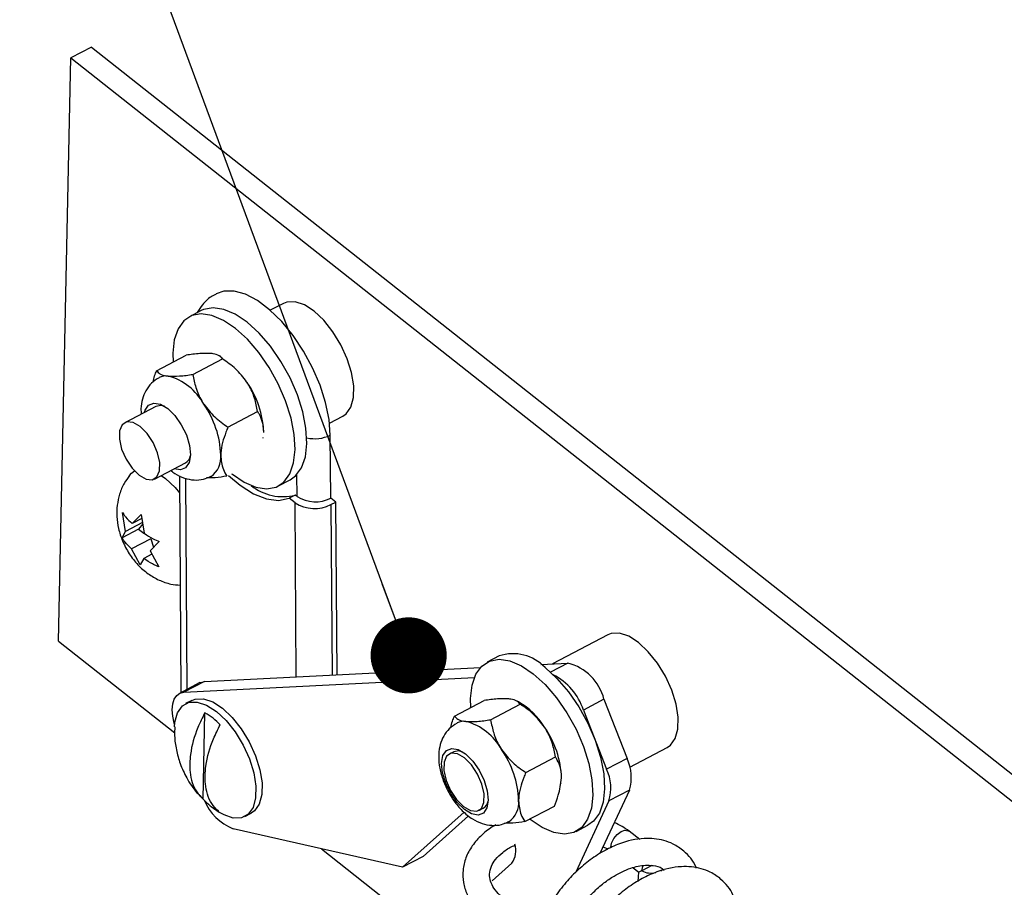
# Paper-space layout 'Top Level(2)' of a CAD drawing. Units: inches. Extents: x 0.1 to 10.8, y 0.2 to 8.4.
# Drawn here: x 8.7 to 9.1, y 6.1 to 6.4 of the extents above; entities that cross this region are included whole.
import ezdxf

# ---------------------------------------------------------------- set-up
doc = ezdxf.new("R2010")
doc.units = ezdxf.units.IN
doc.header["$MEASUREMENT"] = 0
doc.layers.add('FORMAT', color=7, linetype='Continuous')
doc.dimstyles.new('SLDDIMSTYLE1', dxfattribs={"dimtxt": 0.18, "dimasz": 0.02488982371794872, "dimexe": 0, "dimexo": 0.0625, "dimgap": 0, "dimtad": 0, "dimtih": 1, "dimtoh": 1, "dimdec": 0, "dimrnd": 1e-09, "dimzin": 0, "dimdsep": 46, "dimtxsty": 'Standard', "dimblk1": 'DOT', "dimblk2": 'DOT', "dimsah": 1, "dimcen": 0.09, "dimadec": 0, "dimazin": 0, "dimtfac": 0.02488982371794872, "dimtdec": 0, "dimtofl": 0, "dimtmove": 0, "dimatfit": 3, "dimldrblk": 'DOT', "dimfxl": 0, "dimfrac": 2, "dimtolj": 1, "dimtzin": 0, "dimarcsym": 0})

# ---------------------------------------------------------------- blocks, each defined once
blk = doc.blocks.new('_Dot')
at = {"color": 0, "linetype": 'ByBlock', "lineweight": -2}
blk.add_line((-0.5, 0), (-1, 0), dxfattribs=at)
at = {"color": 0, "linetype": 'ByBlock', "const_width": 0.5}
blk.add_lwpolyline([(-0.25, 0, 1), (0.25, 0, 1)], format="xyb", close=True, dxfattribs=at)

psp = doc.layouts.new('Top Level(2)')

# ---------------------------------------------------------------- linework, layer by layer
at = {"color": 7, "linetype": 'Continuous', "lineweight": 25}
for p, q in [((8.765197223368865, 6.4090207378928), (8.758495416344266, 6.405501267438911)), ((8.765197223368865, 6.4090207378928), (9.340302650813001, 5.954544952480299)), ((8.754410699086824, 6.2148104525377), (8.758495416344266, 6.405501267438911)), ((8.758495416344266, 6.405501267438911), (9.333600648235107, 5.951025482026411)), ((8.801081644384526, 6.322863817629339), (8.79723726212849, 6.320844974284523)), ((8.827949102898241, 6.325207621664625), (8.82364536594871, 6.322947465551921)), ((8.78651683486067, 6.303183089427234), (8.796195745271294, 6.308266057375022)), ((8.798341160487274, 6.302002534176221), (8.808020266451194, 6.307085551012332)), ((8.807455117424288, 6.307817849219427), (8.806700086146474, 6.308199373700913)), ((8.786260660042247, 6.291549183823105), (8.776089346431018, 6.28620774330566)), ((8.809821507865323, 6.284766466622078), (8.819500613829241, 6.289849434569865)), ((8.843017657713899, 6.286058193922155), (8.847321590216726, 6.288318301146537)), ((8.821352503547164, 6.281178356961115), (8.821371667770222, 6.281318030903146)), ((8.843404853240983, 6.261498899855439), (8.843264054867499, 6.282134319251091)), ((8.785775687866908, 6.267763156379102), (8.79594680592484, 6.273104596896547)), ((8.788037652847608, 6.268951044878734), (8.789405352603378, 6.267955483046216)), ((8.793986384127356, 6.268853659337074), (8.794469791876322, 6.197982700266663)), ((8.82629589532957, 6.265511066839877), (8.830140277585604, 6.267529861296368)), ((8.831778818657039, 6.262554398773336), (8.8297765484541, 6.261502908698017)), ((8.831732668079063, 6.260037432293993), (8.8297765484541, 6.261502908698017)), ((8.832402829226192, 6.262086830841388), (8.831778818657039, 6.262554398773336)), ((8.845069989560741, 6.260251465377019), (8.843404853240983, 6.261498899855439)), ((8.843468212509052, 6.259410292872094), (8.845069989560741, 6.260251465377019)), ((8.845455034001565, 6.203806375213296), (8.845069989560741, 6.260251465377019)), ((8.776385805228523, 6.25066133616301), (8.775372252492726, 6.256838767023025)), ((8.778471772242364, 6.253211351149464), (8.78145337335421, 6.256231671814017)), ((8.781672979706189, 6.254892522839537), (8.778471772242364, 6.253211351149464)), ((8.78145337335421, 6.256231671814017), (8.782466926090006, 6.250054240954005)), ((8.781892781611461, 6.253553373865055), (8.776385805228523, 6.25066133616301)), ((8.781969634056988, 6.253084925943273), (8.780613276392415, 6.251426829542188)), ((8.780613276392415, 6.251426829542188), (8.775195276759387, 6.248581626854656)), ((8.775195276759387, 6.248581626854656), (8.776385805228523, 6.25066133616301)), ((8.780613276392415, 6.251426829542188), (8.782333167635196, 6.250067636354815)), ((8.78460823468676, 6.248269719346728), (8.778294796509027, 6.244954210981096)), ((8.787357518482356, 6.247367338659996), (8.78437591737051, 6.244347017995442)), ((8.78460823468676, 6.248269719346728), (8.785529681819902, 6.245515644495368)), ((8.781099617440828, 6.239717293700634), (8.778294796509027, 6.244954210981096)), ((8.784984088122648, 6.243211831109218), (8.782289950356668, 6.241797100785636)), ((8.78437591737051, 6.244347017995442), (8.787180738302313, 6.239110198491628)), ((8.782289950356668, 6.241797100785636), (8.781099617440828, 6.239717293700634)), ((8.933968127046317, 6.216863175491135), (8.915888247017744, 6.207368476285822)), ((8.754410699086824, 6.2148104525377), (8.792407095704764, 6.184783928295559)), ((8.898396591305067, 6.209948410926642), (8.894552404602328, 6.20792961647015)), ((8.912024700538652, 6.207173118542611), (8.920869380586375, 6.207620348931724)), ((8.802110059170857, 6.201614222759449), (8.892316252656768, 6.206176383390314)), ((8.800645560533315, 6.201225951689235), (8.793943753508717, 6.197706481235347)), ((8.79540825214626, 6.198094752305562), (8.890339599935674, 6.202895879064759)), ((8.802110059170857, 6.201614222759449), (8.79540825214626, 6.198094752305562)), ((8.79799600891894, 6.19540354783903), (8.795993738716001, 6.194352057763711)), ((8.883831781781211, 6.190267731612862), (8.893510887745132, 6.195350748448972)), ((8.895656302961111, 6.189087176361848), (8.90533540892503, 6.19417019319796)), ((8.904770259898125, 6.194902540293378), (8.90401522862031, 6.195284064774864)), ((8.932694292872869, 6.195786050086998), (8.925992290294975, 6.19226657963311)), ((8.932694292872869, 6.195786050086998), (8.940221530362022, 6.176401536240778)), ((8.801679255258652, 6.163134320615896), (8.80228410160475, 6.19136517671286)), ((8.925992290294975, 6.19226657963311), (8.933519723337426, 6.172882065786891)), ((8.883575802516082, 6.178633874897056), (8.88210856613239, 6.177863394908818)), ((8.941127333231444, 6.17356004906588), (8.953340614364802, 6.179973903861372)), ((8.907136650339158, 6.171851108807704), (8.916815756303079, 6.176934125643816)), ((8.940221530362022, 6.176401536240778), (8.933519723337426, 6.172882065786891)), ((8.918667646021001, 6.168262999146743), (8.918686614690762, 6.168402721977096)), ((8.941003939101348, 6.166096757504684), (8.931372157035185, 6.14531501535492)), ((8.941003939101348, 6.166096757504684), (8.93430213207675, 6.162577287050795)), ((8.93430213207675, 6.162577287050795), (8.923495074698577, 6.139259707528575)), ((8.80432137584776, 6.160727841749079), (8.806990482791786, 6.158922493715725)), ((8.815366226034486, 6.157462786133946), (8.817368496237423, 6.158514276209266)), ((8.887008936189563, 6.15886734768611), (8.866877506527334, 6.140875466640966)), ((8.891794712014983, 6.159418710205611), (8.893261948398678, 6.16018919019385)), ((8.9067928676439, 6.155795498727926), (8.916471973607818, 6.160878515564038)), ((8.888467959334804, 6.157701165602389), (8.873579509105229, 6.144394937094853)), ((8.866877506527334, 6.140875466640966), (8.81151245722022, 6.153390193180888)), ((8.923611037803406, 6.152595757913828), (8.927455420059442, 6.154614552370319)), ((8.944431206175933, 6.149954419537905), (8.940872136179502, 6.152645917334381)), ((8.840395092454441, 6.146861646376996), (9.263436321001626, 5.812554290546321)), ((8.873579509105229, 6.144394937094853), (8.866877506527334, 6.140875466640966)), ((8.896170608130925, 6.136467793114343), (8.902547210023432, 6.142166705057803)), ((8.942174716687537, 6.140690375445822), (8.94407647249607, 6.139252080950012)), ((8.943923158711607, 6.139253938706329), (8.94375674285628, 6.136250240071978)), ((8.948342467659375, 6.141444428957154), (8.945070861008809, 6.139682787085569))]:
    psp.add_line(p, q, dxfattribs=at)
at = {"color": 8, "linetype": 'Continuous', "lineweight": 25}
for p, q in [((8.79589537540786, 6.268031357725262), (8.796366463299146, 6.198978750982423)), ((8.832402829226192, 6.262086830841388), (8.832353940902067, 6.269258356884196)), ((8.83212084137263, 6.20313200967029), (8.831732668079063, 6.260037432293993)), ((8.843468212509052, 6.259410292872094), (8.843847977010869, 6.203725122818597)), ((8.920869380586375, 6.207620348931724), (8.91519031730251, 6.20463806338334))]:
    psp.add_line(p, q, dxfattribs=at)
at = {"color": 7, "linetype": 'Continuous', "lineweight": 25, "flags": 128}
for points in [[(8.843264054867499, 6.282134319251091), (8.842862388396473, 6.287259037827683), (8.841737370281667, 6.292761467596478), (8.8399271334159, 6.298454317387746), (8.837493277087571, 6.304143598331354), (8.834518911447697, 6.30963561488711), (8.831105137550571, 6.314743369215229), (8.827368309607616, 6.319292965546794), (8.82343553726156, 6.323129330117672), (8.819440970073806, 6.326121979990769), (8.81552051758543, 6.328168885233635), (8.811807742697946, 6.329200379984385), (8.808428972840893, 6.3291813624263), (8.805911028595068, 6.328341314352829)], [(8.847321590216726, 6.288318301146537), (8.848401631073335, 6.289074994627372), (8.849966252998689, 6.291288071283945), (8.850814172092344, 6.294400497551152), (8.850896304476878, 6.298231337741404), (8.85020756576658, 6.302558052203274), (8.848788435493827, 6.307129110509129), (8.846720850489856, 6.31167890239399), (8.844125467138612, 6.315942990912653), (8.84115266592511, 6.319673610038445), (8.837975707070054, 6.322653842277215), (8.834778801778755, 6.324710622961553), (8.83174792123619, 6.325724322362322), (8.829059258962513, 6.325636030048948), (8.827949102898241, 6.325207621664625)], [(8.816121452865596, 6.319033172992383), (8.812214689107977, 6.321654809373683), (8.808438359399126, 6.323259666389793), (8.804937564285055, 6.323786095863992), (8.801847039987056, 6.323213809141763), (8.801081644384526, 6.322863817629339)], [(8.812277266162859, 6.317014378535892), (8.808370306851941, 6.319635966028867), (8.80459397714309, 6.321240823044977), (8.801093377582315, 6.321767252519176), (8.798002853284316, 6.32119501468527), (8.79544130065337, 6.319546109289123), (8.793507082997618, 6.316883846710473), (8.792274510569731, 6.313310599100046), (8.791791102820767, 6.308963693760312), (8.791873626311892, 6.30599622137414)], [(8.811026898384991, 6.269524407144094), (8.811256086848498, 6.269341662588507), (8.81516285060612, 6.266720075095533), (8.818939180314969, 6.265115169191097), (8.822439975429042, 6.264588739716901), (8.82553049972704, 6.265161026439129), (8.828092052357988, 6.266809931835278), (8.83002627001374, 6.269472194413926), (8.831258842441626, 6.273045442024355), (8.83174225019059, 6.277392298475764), (8.831458111250766, 6.282345907917912), (8.830417181053459, 6.287715752551676), (8.828659352471155, 6.293295474760915), (8.826252482497745, 6.298870699244334), (8.823289067842476, 6.304227148477287), (8.819882724970617, 6.309159002615198), (8.81616447459083, 6.313476721625429), (8.812277266162859, 6.317014378535892)], [(8.830140277585604, 6.267529861296368), (8.831936434614022, 6.268828726291769), (8.833870652269775, 6.271490988870418), (8.835103029144364, 6.275064236480846), (8.83558643689333, 6.279411141820581), (8.835302297953504, 6.284364702374404), (8.834261367756197, 6.289734547008167), (8.83250373472719, 6.295314269217406), (8.83009686475378, 6.30088954258915), (8.827133254545213, 6.306245991822103), (8.823726911673354, 6.311177845960014), (8.820008661293567, 6.315495516081921), (8.816121452865596, 6.319033172992383)], [(8.782536934170157, 6.289593650858034), (8.782741678471599, 6.290260634264095), (8.783879603103975, 6.291942001507464), (8.78561044533136, 6.29262218476104), (8.78776485599898, 6.292234598127363), (8.790131833099903, 6.290817227834279), (8.792479645977767, 6.288508721169012), (8.794578715062476, 6.285535137742324), (8.796223122732805, 6.282187509747741), (8.797252515285619, 6.278793535621887), (8.797565596113326, 6.275685411527202)], [(8.789085818516886, 6.291556712625021), (8.787921885296075, 6.291838798255233), (8.786260660042247, 6.291549183823105)], [(8.778495238637946, 6.271318804192844), (8.780762288004354, 6.269040021628646), (8.783049870466895, 6.267719450217333), (8.785082255877494, 6.267516563672206), (8.786613829295739, 6.26845580615533), (8.787460379516318, 6.27042375675473), (8.787519436611863, 6.273183209321743), (8.786784156216996, 6.276401234369065), (8.785342928421738, 6.279689707491454), (8.783369795659981, 6.282652046603594), (8.781102746293573, 6.284930878056117), (8.778815163831032, 6.286251400579105), (8.776782778420433, 6.286454287124232), (8.775251205002188, 6.285515093529431), (8.774404654781609, 6.283547094041707), (8.774345597686064, 6.280787690363018), (8.77508087808093, 6.277569665315696), (8.77652210587619, 6.274281143304982), (8.778495238637946, 6.271318804192844)], [(8.797565596113326, 6.275685411527202), (8.797131858901674, 6.273167467281374), (8.7959939342693, 6.271486100038006), (8.794263092041913, 6.270805867896105), (8.79222308005275, 6.271148966154827)], [(8.777594520154235, 6.268988395558368), (8.77829851202166, 6.269752617841117), (8.779254963194877, 6.270442138764603)], [(8.789405352603378, 6.267955483046216), (8.792582507011732, 6.264975250807447), (8.794024321466878, 6.263292710244299)], [(8.809979906035492, 6.268974609050964), (8.813802581875615, 6.265728619882242), (8.81819060229594, 6.262947460899316), (8.822414553500495, 6.261283400122688), (8.826323077237785, 6.260796081307792), (8.8297765484541, 6.261502908698017)], [(8.953340614364802, 6.179973903861372), (8.954420850774707, 6.180730597342206), (8.95598547270006, 6.182943673998778), (8.956833391793715, 6.186056100265986), (8.956915328624953, 6.189886989344562), (8.95622678546795, 6.194213606029784), (8.954807459641902, 6.198784762112287), (8.952740070191227, 6.203334505108824), (8.950144491286688, 6.207598642515811), (8.947171885626481, 6.211329212753279), (8.94399473121813, 6.214309444992049), (8.940798021480127, 6.216366176788063), (8.937767140937561, 6.217379925077156), (8.935078283110588, 6.217291632763783), (8.933968127046317, 6.216863175491135)], [(8.88918876878573, 6.193080863559766), (8.889106245294602, 6.196048384834262), (8.889589653043569, 6.200395241285673), (8.890822029918157, 6.203968488896099), (8.89275624757391, 6.206630751474749), (8.895317995758154, 6.208279656870898), (8.898408520056153, 6.208851943593126), (8.901909119616928, 6.208325514118928), (8.905685449325778, 6.206720608214495), (8.909592408636696, 6.204099020721518)], [(8.909592408636696, 6.204099020721518), (8.913479617064667, 6.200561363811055), (8.917197867444454, 6.196243644800824), (8.920604210316311, 6.191311790662914), (8.923567624971582, 6.185955390318285), (8.925974494944992, 6.180380165834865), (8.927732127973998, 6.174800345848977), (8.928773058171306, 6.169430550103538), (8.929057392664427, 6.164476989549716), (8.928573984915461, 6.160130133098305), (8.927341412487577, 6.156556885487877), (8.925407194831825, 6.153894622909228), (8.922845642200878, 6.15224571751308), (8.919755117902877, 6.151673430790852), (8.916254322788806, 6.152199860265048), (8.912477993079955, 6.153804668392834), (8.908571229322334, 6.156426353662459), (8.908342040858829, 6.156609098218045)], [(8.913436595339434, 6.206117815178011), (8.917323803767404, 6.202580158267547), (8.921042054147192, 6.198262537033965), (8.92444839701905, 6.193330682896054), (8.927412007227616, 6.187974184774777), (8.929818681647731, 6.182398960291358), (8.931576510230034, 6.176819238082118), (8.932617440427341, 6.17144934456003), (8.932901579367167, 6.166495784006207), (8.9324181716182, 6.162148927554797), (8.931185599190316, 6.158575679944369), (8.929251381534563, 6.15591341736572), (8.927455420059442, 6.154614552370319)], [(8.800645560533315, 6.201225951689235), (8.800817842987538, 6.201310039606732), (8.802110059170857, 6.201614222759449)], [(8.79241120232399, 6.187415586783304), (8.792265319564796, 6.187928914186635), (8.791780542942755, 6.190236638638718), (8.79161725594017, 6.192377751682174), (8.791781520709238, 6.194270023155826), (8.792267079544464, 6.195840707233372), (8.793055354882686, 6.19702937794619), (8.794115840409644, 6.197790569152845), (8.79540825214626, 6.198094752305562)], [(8.79237541607073, 6.186821202538571), (8.792500961287088, 6.188269861359096), (8.793349075934039, 6.191382287626304), (8.794913697859393, 6.193595364282876), (8.797103894780273, 6.194780515036357), (8.799792557053951, 6.194868709573083), (8.802823437596516, 6.193855059060637), (8.806020342887814, 6.191798327264624), (8.809197497296166, 6.188818095025854), (8.812170102956372, 6.185087427011737), (8.814765681860912, 6.180823387381399), (8.816833071311587, 6.176273546608215), (8.818252397137636, 6.171702488302358), (8.818940940294638, 6.167375773840489), (8.818859003463402, 6.163544884761913), (8.818010888816449, 6.160432556271354), (8.816446266891095, 6.158219479614782), (8.814256069970215, 6.1570343288613), (8.811567407696538, 6.156946036547927), (8.808536527153972, 6.15795978483702), (8.807034091176908, 6.158808388367213)], [(8.79799600891894, 6.19540354783903), (8.799106164983211, 6.195831907335029), (8.801794827256888, 6.195920199648402), (8.804825707799452, 6.194906549135957), (8.808022613090753, 6.192849817339942), (8.811199571945808, 6.189869487324525), (8.814172373159309, 6.186138917087058), (8.816767756510552, 6.181874877456718), (8.818835341514523, 6.177325036683533), (8.820254471787276, 6.172753978377678), (8.820943210497575, 6.168427263915809), (8.820861078113042, 6.164596374837233), (8.820013159019386, 6.161483948570024), (8.818448537094032, 6.159270969690101), (8.817368496237423, 6.158514276209266)], [(8.89456746220616, 6.165878226695837), (8.894880738587164, 6.162770102601153), (8.89444700137551, 6.160252158355326), (8.893309076743135, 6.158570791111956), (8.89157823451575, 6.157890558970057), (8.88942382384813, 6.158278145603734), (8.887056846747207, 6.159695515896818), (8.884709033869342, 6.162004022562085), (8.882610160337931, 6.164977605988772), (8.880965557114305, 6.168325185095032), (8.879936360114787, 6.17171920810921), (8.879623083733783, 6.174827332203895), (8.880056820945436, 6.177345276449722), (8.881194745577812, 6.17902664369309), (8.882925587805197, 6.179706875834991), (8.885079998472817, 6.179319289201314), (8.88744697557374, 6.17790191890823), (8.889794788451605, 6.175593412242963), (8.891893661983016, 6.172619828816274), (8.893538265206642, 6.169272151933368), (8.89456746220616, 6.165878226695837)], [(8.884514458339318, 6.162974455796001), (8.886781507705726, 6.160695575455155), (8.889069090168267, 6.159375101820491), (8.89110128002557, 6.159172215275365), (8.89263304899711, 6.16011135998184), (8.893479403664392, 6.162079408357888), (8.893538656313234, 6.164838763148254), (8.892803180365071, 6.168056788195575), (8.89136214812311, 6.171345310206289), (8.889389015361353, 6.174307649318428), (8.887121770441647, 6.176586431882625), (8.884834187979108, 6.177907003293939), (8.882801998121804, 6.178109889839065), (8.881270229150264, 6.177170647355941), (8.880423874482979, 6.175202696756541), (8.880364817387434, 6.172443244189528), (8.881100097782301, 6.169225219142206), (8.88254132557756, 6.165936697131492), (8.884514458339318, 6.162974455796001)], [(8.886400765437426, 6.178641403698972), (8.88523702776991, 6.178923489329184), (8.883575802516082, 6.178633874897056)], [(8.945070861008809, 6.139682787085569), (8.945343657857435, 6.1411059262009), (8.945437327886463, 6.141357016633616)], [(8.951226487676262, 6.139716617805864), (8.951820383037754, 6.140099511160426), (8.951960399198054, 6.140213714285585)]]:
    psp.add_lwpolyline(points, dxfattribs=at)
at = {"color": 8, "linetype": 'Continuous', "lineweight": 25, "flags": 128}
psp.add_lwpolyline([(8.934911085042074, 6.147216086726915), (8.934909911722295, 6.14736695609517), (8.935182708570922, 6.148790095210502), (8.935919944498755, 6.150269064791985), (8.937009371913597, 6.151578587442045), (8.938285161620009, 6.152519394351542), (8.939552933641265, 6.152948144954133), (8.940619676873713, 6.152799720002085), (8.940871940626206, 6.15264601511103)], dxfattribs=at)
at = {"color": 7, "linetype": 'Continuous', "lineweight": 25}
for centre, radius, start, end in [((8.78962964725277, 6.296482247834755), 0.005011794127384687, 82.76645393622395, 117.0570907136064), ((8.785327182618985, 6.283234301827155), 0.01887598019026995, 28.51640816404456, 74.84892960845055), ((8.790619389958493, 6.281885366385906), 0.0308963320451794, 1.993792461728068, 34.99853277165018), ((8.77660346976255, 6.274524990952696), 0.03089675655996408, 1.994025685654272, 34.99829954771684), ((8.794225263739373, 6.276017530436545), 0.003383620738911573, 300.5830649826934, 349.9335707591268), ((8.80002722115876, 6.274827933069446), 0.007494177520121414, 304.5338336635423, 5.913634713142366), ((8.827655956328492, 6.278342649477906), 0.01631768531656804, 231.0484607888045, 284.6351037754971), ((8.83841838609566, 6.27142160590554), 0.01110517671845518, 237.2012799765843, 296.6809450344205), ((8.838149288563548, 6.269994359105849), 0.01184539615118714, 237.2007357828475, 296.6813894252024), ((8.90293580271599, 6.196329684738399), 0.01435528276361763, 42.98827397566973, 108.4335706116108), ((8.916716500840092, 6.191645847097575), 0.01650548754312617, 14.52710446400065, 75.42743246965955), ((8.906933237409955, 6.185926962111327), 0.02008577225790597, 18.39868583094831, 62.86802175507766), ((8.892901781203149, 6.174178065464294), 0.02388230816890307, 31.59636688572157, 60.20112409423713), ((8.792253262658178, 6.173538996470231), 0.02045459439868594, 42.73178056212891, 60.63342679658096), ((8.886944988907857, 6.183565799034456), 0.005012899861426881, 82.77035284981798, 117.0531917999736), ((8.882641764085088, 6.170318330831249), 0.01887676587797821, 28.517230595496, 74.84781122278714), ((8.88793469912681, 6.168970061177383), 0.03089616532227824, 1.993796326852868, 34.99863015979864), ((8.87392159136624, 6.161610989281264), 0.03089353833605933, 1.991807561766309, 34.99940819498249), ((8.927404645363898, 6.170246299085718), 0.01421827997650084, 343.0315219085894, 25.65238533325433), ((8.920702838339286, 6.16672682863183), 0.01421827997651564, 343.0315219086027, 25.65238533322967), ((8.81670729591697, 6.177018441272747), 0.02045998075370708, 222.7342537809859, 240.6317552875099), ((8.818406065268622, 6.169842380672582), 0.01783805777507295, 203.3355330833411, 247.2658968306985), ((8.891538693375644, 6.163103311603258), 0.003385514948007768, 300.5977920136458, 349.9188437280961), ((8.89734268317284, 6.161912179894798), 0.007493710954685839, 304.5333227518172, 5.917419057653639), ((8.89683920740749, 6.146312378127234), 0.007054636706606377, 324.0094195003524, 17.2907073351932), ((8.94805506596422, 6.145355709044851), 0.006409954974258575, 242.2536678827309, 283.7764259686384)]:
    psp.add_arc(centre, radius, start, end, dxfattribs=at)
at = {"color": 8, "linetype": 'Continuous', "lineweight": 25}
psp.add_arc((8.838203741028693, 6.292534149553273), 0.01156560618650882, 256.8231404228268, 295.9464693410464, dxfattribs=at)
at = {"color": 7, "linetype": 'Continuous', "lineweight": 25}
for points, knots in [([(8.805997072045532, 6.328230924516951), (8.805414009656547, 6.327957977825425), (8.80368548358671, 6.327148809748572), (8.801513965831186, 6.325042121932111), (8.800326928852508, 6.323074147983625), (8.799791383734172, 6.322186274345266)], [0, 0, 0, 0, 0.2183647712006692, 0.6473564525603799, 1, 1, 1, 1]), ([(8.804276203036267, 6.308814437706753), (8.803043955783373, 6.308840897869281), (8.800335379588917, 6.308899059383665), (8.797656103810366, 6.308489364512234), (8.796195745271294, 6.308266057375022)], [0, 0, 0, 0, 0.4549428055285444, 0.9999999999999999, 0.9999999999999999, 0.9999999999999999, 0.9999999999999999]), ([(8.808020266451194, 6.307085551012332), (8.807685599889947, 6.307444117581326), (8.806871712981529, 6.308316127725431), (8.805429368886065, 6.308674665080461), (8.804510794208047, 6.308786003441039), (8.804276203036267, 6.308814437706753)], [0, 0, 0, 0, 0.3421077963983468, 0.8319834993915598, 1, 1, 1, 1]), ([(8.815928637315242, 6.299606126304174), (8.814791178862217, 6.301057891056995), (8.812528279820073, 6.30394608188264), (8.809517607855469, 6.306042773023301), (8.808020266451194, 6.307085551012332)], [0, 0, 0, 0, 0.5026554131848695, 1, 1, 1, 1]), ([(8.785366981477209, 6.299478136671611), (8.785504162933648, 6.300160382698792), (8.785760542742983, 6.301435439188999), (8.786276808192984, 6.302628432498837), (8.78651683486067, 6.303183089427234)], [0, 0, 0, 0, 0.5350712163905965, 1, 1, 1, 1]), ([(8.78651683486067, 6.303183089427234), (8.786851497666365, 6.302824499877622), (8.787665318130905, 6.301952495254222), (8.789107610817489, 6.301594006544355), (8.790026111866647, 6.301482606185878), (8.7902607027223, 6.301454153844491)], [0, 0, 0, 0, 0.3421286309746814, 0.8319755785674364, 0.9999999999999999, 0.9999999999999999, 0.9999999999999999, 0.9999999999999999]), ([(8.787352434096647, 6.300918484477034), (8.786465481387085, 6.30035842386599), (8.784714852682953, 6.299253000576588), (8.782888557424306, 6.296725984158404), (8.781757047485137, 6.29386590370608), (8.781289175518715, 6.291238444041666), (8.781417304950292, 6.289606045890087), (8.781462564359146, 6.289029430709286)], [0, 0, 0, 0, 0.2222255110476025, 0.4386190540225083, 0.6510232797555433, 0.8767302729148446, 1, 1, 1, 1]), ([(8.7902607027223, 6.301454153844491), (8.791492949590497, 6.301427716707845), (8.794201522886956, 6.301369605850188), (8.796880801387944, 6.301779253123775), (8.798341160487274, 6.302002534176221)], [0, 0, 0, 0, 0.4549431502585651, 1, 1, 1, 1]), ([(8.798341160487274, 6.302002534176221), (8.798623773706408, 6.300548207663726), (8.799207200866203, 6.297545893797453), (8.800602299493635, 6.294302989729117), (8.801680863199557, 6.292610398801858), (8.801913137001275, 6.292245891330237)], [0, 0, 0, 0, 0.4243512225083929, 0.8760313097237449, 0.9999999999999999, 0.9999999999999999, 0.9999999999999999, 0.9999999999999999]), ([(8.819500613829241, 6.289849434569865), (8.819218102358283, 6.291303789758055), (8.818634880517429, 6.294306187173033), (8.817239472344657, 6.297548999352746), (8.81616090819446, 6.299241617670399), (8.815928637315242, 6.299606126304174)], [0, 0, 0, 0, 0.4243482512009654, 0.8760322806998988, 1, 1, 1, 1]), ([(8.801913137001275, 6.292245891330237), (8.8030505954543, 6.290794126577414), (8.80531349449644, 6.287905935751769), (8.808324166461048, 6.285809244611109), (8.809821507865323, 6.284766466622078)], [0, 0, 0, 0, 0.5026554131848372, 1, 1, 1, 1]), ([(8.821497017433284, 6.282960287487214), (8.821498696709755, 6.283160555899334), (8.82151560709477, 6.28517726726989), (8.820877805566917, 6.287639049938331), (8.819708865443916, 6.289515191954275), (8.819500613829241, 6.289849434569865)], [0, 0, 0, 0, 0.08308280267314631, 0.8366473328196065, 1, 1, 1, 1]), ([(8.809821507865323, 6.284766466622078), (8.80959682366423, 6.284208142183493), (8.80849415887624, 6.281468097731291), (8.807581399363327, 6.278364360703407), (8.807488931682434, 6.275805255527583), (8.807481517119315, 6.275600052513276)], [0, 0, 0, 0, 0.1905389795614773, 0.935092999331169, 0.9999999999999999, 0.9999999999999999, 0.9999999999999999, 0.9999999999999999]), ([(8.807481517119315, 6.275600052513276), (8.807604285525926, 6.273991611843256), (8.807792062633991, 6.271531464759403), (8.809044224837232, 6.26943626616068), (8.809477725170062, 6.268710905430624)], [0, 0, 0, 0, 0.6537985800020771, 0.9999999999999999, 0.9999999999999999, 0.9999999999999999, 0.9999999999999999]), ([(8.77764008407232, 6.268934031741939), (8.777022455016352, 6.268099635333012), (8.775649522236474, 6.266244848596282), (8.774323910217701, 6.262921709256939), (8.77352706845653, 6.259241279492925), (8.773418128364785, 6.25542466134955), (8.773986738587572, 6.25146185229297), (8.77531232821695, 6.247351315640481), (8.77742866632369, 6.243320190937506), (8.780250306347217, 6.239698121129856), (8.783561463597353, 6.236774123944842), (8.787224534839917, 6.234666697583086), (8.790813830572565, 6.23337292055241), (8.793203327705315, 6.233186866511875), (8.7942302390881, 6.233106907842154)], [0, 0, 0, 0, 0.06524908189316941, 0.1450427283538971, 0.2231376370257546, 0.3018283629059384, 0.3843734367357892, 0.4744027182460224, 0.5728260620213865, 0.6698930986303748, 0.7623648711317305, 0.8493657260000311, 0.9352633453759537, 1, 1, 1, 1]), ([(8.791175109936768, 6.270598679178455), (8.791587917170512, 6.270247179972615), (8.792889893296282, 6.269138566710005), (8.795477025983235, 6.268001832604387), (8.798685817727275, 6.267347813551249), (8.801707595763071, 6.267531094561544), (8.80343127756257, 6.268333812177809), (8.804209519362159, 6.268696238933386)], [0, 0, 0, 0, 0.1161199157126201, 0.3662371819713764, 0.5944427746661204, 0.8168910381423171, 1, 1, 1, 1]), ([(8.809477725170062, 6.268710905430624), (8.808193910792074, 6.268514480644725), (8.80597444549611, 6.268174900403965), (8.803730495375843, 6.268142087278807), (8.80278452249051, 6.26812825438368)], [0, 0, 0, 0, 0.5784340851472729, 1, 1, 1, 1]), ([(8.775372252492726, 6.256838767023025), (8.775511032509586, 6.256610300621927), (8.775812825534306, 6.256113474293509), (8.77676596394275, 6.254828881070051), (8.77773311103351, 6.25391178542849), (8.778471772242364, 6.253211351149464)], [0, 0, 0, 0, 0.1674489370753235, 0.3641368717886422, 1, 1, 1, 1]), ([(8.778294796509027, 6.244954210981096), (8.777548146174649, 6.245650220375188), (8.776374216028874, 6.246744529681495), (8.775509874446255, 6.2480914009913), (8.775195276759387, 6.248581626854656)], [0, 0, 0, 0, 0.6360262039986982, 0.9999999999999999, 0.9999999999999999, 0.9999999999999999, 0.9999999999999999]), ([(8.782466926090006, 6.250054240954005), (8.78341562231023, 6.249426080336125), (8.784973457590254, 6.248394590222436), (8.786687356134959, 6.247656100293866), (8.787357518482356, 6.247367338659996)], [0, 0, 0, 0, 0.6089836533982212, 1, 1, 1, 1]), ([(8.787180738302313, 6.239110198491628), (8.786863879816638, 6.239242685063854), (8.786191476727693, 6.239523833855618), (8.784512655045353, 6.240337291221213), (8.783239972370021, 6.241173153201162), (8.782289950356668, 6.241797100785636)], [0, 0, 0, 0, 0.1843007846260961, 0.3911033552199779, 1, 1, 1, 1]), ([(8.901591345510104, 6.19589907989238), (8.900359099009213, 6.195925514002922), (8.89765052847974, 6.195983618166929), (8.894971247379386, 6.195574008738718), (8.893510887745132, 6.195350748448972)], [0, 0, 0, 0, 0.4549434794044273, 1, 1, 1, 1]), ([(8.90533540892503, 6.19417019319796), (8.905000675497911, 6.194528771192504), (8.904186727415453, 6.195400700457481), (8.90274446291359, 6.195759415887361), (8.90182593800836, 6.195870666369389), (8.901591345510104, 6.19589907989238)], [0, 0, 0, 0, 0.3421508155658156, 0.8319844320244291, 1, 1, 1, 1]), ([(8.913243779789077, 6.1866907684898), (8.912106321336053, 6.188142533242622), (8.90984342229391, 6.191030724068267), (8.906832750329304, 6.193127415208928), (8.905335408925032, 6.19417019319796)], [0, 0, 0, 0, 0.5026554131848695, 1, 1, 1, 1]), ([(8.80228410160475, 6.19136517671286), (8.801476325894047, 6.189771758076493), (8.799292750393377, 6.185464436315526), (8.797696209543261, 6.179799670240824), (8.79729163035054, 6.174822290613458), (8.797450075622226, 6.170642775629428), (8.798621667166657, 6.166269670843101), (8.800945055385098, 6.163887193033994), (8.801679255258652, 6.163134320615896)], [0, 0, 0, 0, 0.1773575576471891, 0.4794321153837799, 0.5760187576148931, 0.6718772312778942, 0.8963119062950741, 1, 1, 1, 1]), ([(8.806673295344854, 6.159187859539085), (8.805904425532264, 6.159983746701563), (8.803553946593185, 6.162416819222632), (8.802433903124943, 6.166802218260067), (8.802287480918972, 6.170987867526964), (8.802713297397645, 6.175997059710255), (8.804344257545695, 6.181650965914232), (8.806506289607771, 6.185901679931745), (8.807277946137653, 6.187418813412696)], [0, 0, 0, 0, 0.1090394170139325, 0.3333397267318155, 0.4239905897377174, 0.5265133304041856, 0.8310066317639386, 1, 1, 1, 1]), ([(8.884667576570482, 6.18800312666266), (8.883780190917784, 6.187443066153103), (8.882028688649369, 6.18633763104723), (8.880208624886896, 6.183810860132888), (8.879053663931424, 6.180949677692338), (8.87857119287074, 6.177700328723025), (8.878777003762096, 6.17405193075583), (8.879719661289265, 6.170143500588965), (8.88134692110761, 6.166227630482532), (8.883554449958643, 6.162551267887237), (8.886311736139996, 6.159250498546447), (8.889447007698946, 6.156686462829354), (8.89277537827103, 6.155065236451484), (8.896004997520917, 6.154437716706716), (8.899021794663561, 6.154614649153615), (8.90074610149014, 6.155418138072216), (8.901524661835996, 6.155780930007337)], [0, 0, 0, 0, 0.06305263449393156, 0.1244519020675026, 0.1847184712957553, 0.2487595047619777, 0.3217121418698994, 0.4048252701487085, 0.491131050043411, 0.5776704075573551, 0.6636680352232378, 0.7505072814859477, 0.8211101554901962, 0.8855210628607519, 0.9483103821673675, 1, 1, 1, 1]), ([(8.882682123951046, 6.186562778857237), (8.882819318491912, 6.187245035738143), (8.883075712299426, 6.188520060518965), (8.883591833459574, 6.189713085835118), (8.883831781781211, 6.190267731612862)], [0, 0, 0, 0, 0.5350930359694774, 1, 1, 1, 1]), ([(8.883831781781211, 6.190267731612862), (8.884166512133394, 6.189909141227245), (8.884980445595366, 6.189037189484328), (8.88642275643404, 6.188678697505632), (8.887341253942841, 6.18856729736268), (8.887575845196137, 6.188538844918442)], [0, 0, 0, 0, 0.342152277715763, 0.8319806856642815, 1, 1, 1, 1]), ([(8.887575845196137, 6.188538844918442), (8.888808091697028, 6.1885124108079), (8.8915166622265, 6.188454306643891), (8.894195943326855, 6.188863916072103), (8.895656302961111, 6.189087176361848)], [0, 0, 0, 0, 0.4549434794044273, 1, 1, 1, 1]), ([(8.895656302961111, 6.189087176361848), (8.895938815181902, 6.187632852902521), (8.896522045025561, 6.184630487760798), (8.8979174748802, 6.181387712049312), (8.898996009185783, 6.179695058827277), (8.899228279475112, 6.179330533515863)], [0, 0, 0, 0, 0.424341322888742, 0.8760276731164268, 1, 1, 1, 1]), ([(8.792452268516257, 6.186807611584464), (8.792405907497711, 6.185820388369413), (8.792287677834683, 6.183302776122928), (8.792869066336968, 6.179228573543081), (8.794134979988158, 6.174574211426422), (8.796363856955367, 6.169813923744604), (8.798656108328073, 6.166202827494281), (8.800461245630308, 6.164440632792645), (8.800855389220468, 6.164055865525687)], [0, 0, 0, 0, 0.1187070043708113, 0.3027260738920132, 0.4920273704902084, 0.6968629485798467, 0.9338113917375542, 1, 1, 1, 1]), ([(8.916815756303079, 6.176934125643816), (8.916533233891979, 6.178388443710019), (8.915949977307307, 6.181390827078546), (8.9145546641603, 6.184633669019561), (8.913476051763903, 6.186326276726183), (8.913243779789077, 6.1866907684898)], [0, 0, 0, 0, 0.4243410574197971, 0.8760356919075469, 1, 1, 1, 1]), ([(8.89922827947511, 6.179330533515863), (8.900365737928135, 6.177878768763041), (8.902628636970277, 6.174990577937395), (8.905639308934886, 6.172893886796735), (8.907136650339158, 6.171851108807704)], [0, 0, 0, 0, 0.5026554131848334, 1, 1, 1, 1]), ([(8.91881215990712, 6.170044978561164), (8.91881384064407, 6.170245247618546), (8.918830765611203, 6.172261950595739), (8.91819246085591, 6.174723485267374), (8.917023933433274, 6.176599845664486), (8.916815756303079, 6.176934125643816)], [0, 0, 0, 0, 0.08308350336481533, 0.8366482110723311, 1, 1, 1, 1]), ([(8.907136650339158, 6.171851108807704), (8.906911954634634, 6.171292801312482), (8.90580921130682, 6.168552785135804), (8.904897266263845, 6.165449017596701), (8.904803946982932, 6.162889946451251), (8.904796464039856, 6.162684743587227)], [0, 0, 0, 0, 0.1905349311833013, 0.9350918591130796, 1, 1, 1, 1]), ([(8.916471973607818, 6.160878515564038), (8.916944317074712, 6.162039530150373), (8.91814088440105, 6.164980678312213), (8.91855905913211, 6.168135511723317), (8.91881215990712, 6.170044978561164)], [0, 0, 0, 0, 0.3947487588005019, 0.9999999999999999, 0.9999999999999999, 0.9999999999999999, 0.9999999999999999]), ([(8.904796464039856, 6.162684743587227), (8.90491932695337, 6.161076311071162), (8.905107250386141, 6.158616153232209), (8.906359373214002, 6.156520893541396), (8.9067928676439, 6.155795498727926)], [0, 0, 0, 0, 0.6537924073801246, 0.9999999999999999, 0.9999999999999999, 0.9999999999999999, 0.9999999999999999]), ([(8.9067928676439, 6.155795498727926), (8.905508986847787, 6.155599115761905), (8.903289514949266, 6.155259624373174), (8.901045571674619, 6.155226787456361), (8.900099664964348, 6.155212945457631)], [0, 0, 0, 0, 0.5784622895962589, 1, 1, 1, 1]), ([(8.940872136179502, 6.152645917334381), (8.940138786409577, 6.153180596236223), (8.938633338091503, 6.154278205435133), (8.936947729011836, 6.155072504124234), (8.936083231501337, 6.155479875707363)], [0, 0, 0, 0, 0.4871304853980289, 1, 1, 1, 1]), ([(8.897395162873654, 6.154683484907338), (8.897172275782363, 6.15457323242667), (8.895468408717496, 6.153730404026229), (8.89274517515892, 6.151515468878221), (8.88956444795058, 6.148048389227339), (8.887447954481106, 6.144097848029454), (8.886462772526922, 6.139959349642883), (8.88660933307788, 6.135842638422713), (8.887796751395504, 6.131915080857451), (8.889943872447606, 6.128275193663512), (8.892403774297142, 6.125566526188671), (8.894161835629316, 6.124164357043888), (8.894766339908706, 6.123682225258758)], [0, 0, 0, 0, 0.01967070878006654, 0.1503733241758091, 0.2740255540478497, 0.3905802157687598, 0.5007564367349873, 0.6069169535225295, 0.712780160263231, 0.8221029944716262, 0.9388306316936909, 1, 1, 1, 1]), ([(8.962853695579986, 6.140559550290458), (8.96279218338633, 6.140722491223324), (8.961977187714782, 6.142881350257833), (8.959436159988535, 6.145815039263882), (8.955635341589213, 6.148426537579267), (8.951278155506412, 6.150088930690532), (8.945209540315, 6.150609799593449), (8.938644285162242, 6.149072301952926), (8.932826306039823, 6.146405023876914), (8.928126278164468, 6.143399833309624), (8.923685262665138, 6.139634311612204), (8.919620248177589, 6.135279695967548), (8.916065974497492, 6.130483005490459), (8.913332443591152, 6.125605731303191), (8.911563781498755, 6.121111882967428), (8.910407512573398, 6.116229859394167), (8.910276230035729, 6.111567529094313), (8.91149499561002, 6.107235384848948), (8.913373480336487, 6.104217048176965), (8.916134022975767, 6.102035212098786), (8.919450062385334, 6.100689448697391), (8.921778343075344, 6.100931527485156), (8.922947525468357, 6.10105309111689)], [0, 0, 0, 0, 0.005440051735064701, 0.072077068848823, 0.1157887242533957, 0.1491097084506321, 0.2166619157042906, 0.3025800231565112, 0.3566306194850943, 0.4162102368496621, 0.4762714269067907, 0.5381134137501281, 0.6019721194880566, 0.662360797170686, 0.7123201735901934, 0.7522983185514831, 0.8189104902830341, 0.8551509334089235, 0.8916737554776398, 0.9278558684434847, 0.9637717012656752, 1, 1, 1, 1]), ([(8.900044127828139, 6.130661229081154), (8.899589590814994, 6.131025769212461), (8.898352875652515, 6.132017618709166), (8.896739938428297, 6.133866784187599), (8.895540332025892, 6.136228150811954), (8.895168249579045, 6.138736635746031), (8.895773009446014, 6.141227674540039), (8.897299534531633, 6.143669200534602), (8.89967574368674, 6.145880018482718), (8.901891480715841, 6.147380650097826), (8.903315306966316, 6.147948292533411), (8.903573669276797, 6.148051294856296)], [0, 0, 0, 0, 0.07689650400232421, 0.2092218448474937, 0.3205586288798805, 0.4222761040059877, 0.5372347618008789, 0.6509516321647245, 0.7977437564834952, 0.9632993208497789, 1, 1, 1, 1]), ([(8.932416802745125, 6.147569158203759), (8.932739169540415, 6.147436483921019), (8.93326427015465, 6.147220371876053), (8.933729464920887, 6.146896527844884), (8.93390906995077, 6.146771496307306)], [0, 0, 0, 0, 0.6139143367061581, 1, 1, 1, 1]), ([(8.923281530498793, 6.109613436671493), (8.92319787373864, 6.109582022186947), (8.92243140886567, 6.109294202065016), (8.921100752016978, 6.109363941703057), (8.919515738066844, 6.110519811990882), (8.919158353615948, 6.112511833937288), (8.919165358472155, 6.114931216282201), (8.919720512162717, 6.117868042584586), (8.921023360676472, 6.121373213755267), (8.923113509193572, 6.125230571148166), (8.925880678580429, 6.129096182257229), (8.929094137553589, 6.132661582515843), (8.932472895737277, 6.135674603285993), (8.93650193458435, 6.138447778890509), (8.941020726061302, 6.140615366696636), (8.945460110973027, 6.141625935921125), (8.948911625740696, 6.141479520258372), (8.95118881720419, 6.141039584558918), (8.952106949295837, 6.140051099369602), (8.952312004025172, 6.139830332047783)], [0, 0, 0, 0, 0.004875661178572506, 0.04467090309427756, 0.06547353765111996, 0.1076348616137695, 0.1462152143013352, 0.1993339730195067, 0.2687074229777008, 0.3496344276871536, 0.4377128725778032, 0.5273152701933653, 0.6108001882077544, 0.6839491826939741, 0.7932674257186213, 0.8828643746724452, 0.9271134520869344, 0.9837215892020467, 1, 1, 1, 1]), ([(8.975021999455146, 6.131357007710126), (8.974960554439111, 6.131519949308584), (8.974146337830085, 6.133679111504773), (8.97160450281863, 6.136612620289614), (8.967803749071582, 6.139223998797397), (8.963446608774747, 6.140886557745988), (8.957377969486354, 6.14140731677008), (8.950812654415243, 6.139869883087944), (8.94499464360104, 6.137202627189248), (8.940294742477155, 6.13419733410197), (8.93585377094654, 6.130431802593542), (8.931788527635966, 6.126077380799158), (8.92823448510393, 6.121280496063902), (8.925500992927452, 6.116403243247495), (8.923732065127401, 6.11190947897835), (8.922575767860577, 6.107027401550234), (8.922444891144268, 6.102365138736075), (8.923663240787281, 6.098032908936062), (8.925541834454236, 6.095014532972959), (8.928302420698492, 6.092832774029266), (8.931618480604515, 6.091486836815007), (8.93394677271669, 6.091729022392716), (8.935116024896814, 6.091850646313207)], [0, 0, 0, 0, 0.005439299927074859, 0.0720769336222167, 0.1157901551767, 0.1491091440703395, 0.2166611596127149, 0.3025810145982689, 0.3566314575327648, 0.4162091876111866, 0.4762702072163292, 0.5381134101420169, 0.6019707262092109, 0.6623592325104546, 0.7123192021081918, 0.7522972336126194, 0.8189092048719108, 0.8551489710919943, 0.8916716895099545, 0.9278559250303171, 0.9637697449988029, 1, 1, 1, 1]), ([(8.945070861008809, 6.139682787085569), (8.945067145618921, 6.139681124613753), (8.94486959268759, 6.13959272845867), (8.944541452766165, 6.139450437148541), (8.944213917314613, 6.139317351045731), (8.94408312130815, 6.139264205254395)], [0, 0, 0, 0, 0.01138224776189473, 0.6052114258210667, 1, 1, 1, 1])]:
    psp.add_open_spline(points, degree=3, knots=knots, dxfattribs=at)

# ---------------------------------------------------------------- leaders
at = {"layer": 'FORMAT', "color": 7}
psp.add_leader([(8.868868493632302, 6.210131876722605), (8.367062245596696, 7.568208144893971)], dimstyle='SLDDIMSTYLE1', dxfattribs=at)

doc.saveas('drawing.dxf')
